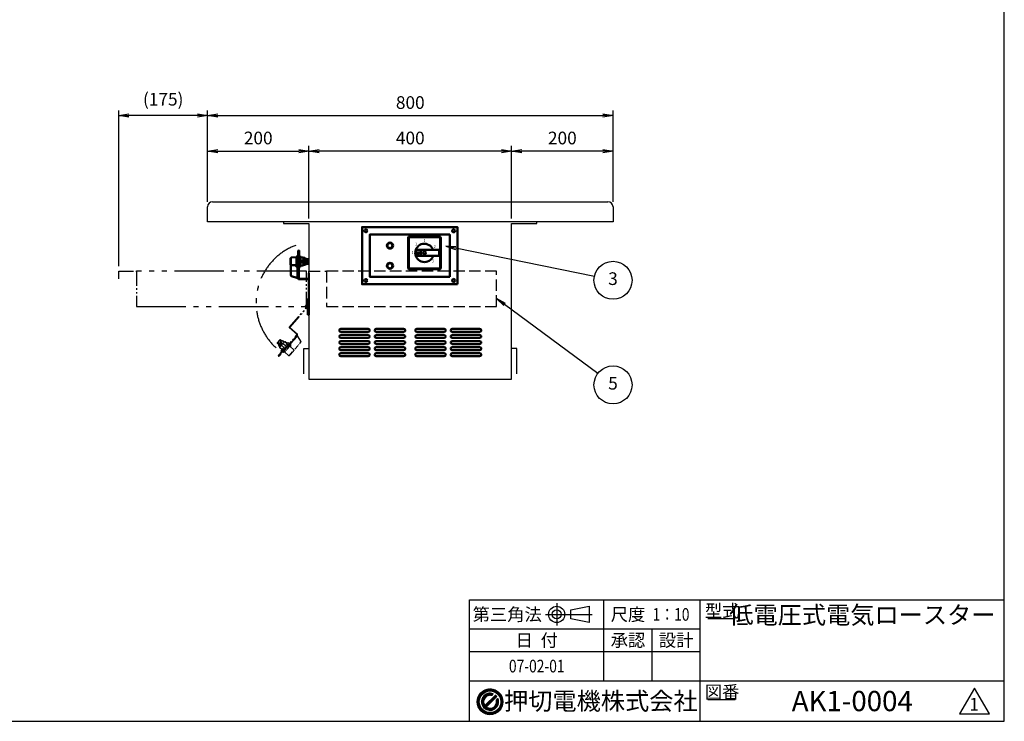
# Model space of a CAD drawing. Extents: x -35 to 3850, y 0 to 2770.
# Drawn here: x 1907 to 3850, y 0 to 1385 of the extents above; entities that cross this region are included whole.
import ezdxf
from ezdxf.enums import TextEntityAlignment as Align

# ---------------------------------------------------------------- set-up
doc = ezdxf.new("R2010")
doc.units = 0
doc.header["$LTSCALE"] = 10
for name, pattern in [('GEN3A', [3.125, 2.25, -0.875]), ('GEN4A', [16.25, 9.75, -1.5, 1, -1.5, 1, -1.5]), ('GEN7A', [6.875, 4.75, -0.875, 0.375, -0.875])]:
    doc.linetypes.add(name, pattern=pattern)
doc.layers.get('0').update_dxf_attribs({"linetype": 'CONTINUOUS'})
doc.layers.get('DEFPOINTS').update_dxf_attribs({"linetype": 'CONTINUOUS'})
doc.layers.add('1', color=7, linetype='CONTINUOUS', lineweight=50)
for name, color, linetype in [('2', 150, 'CONTINUOUS'), ('3A', 6, 'GEN3A'), ('4A', 3, 'GEN4A'), ('5', 3, 'CONTINUOUS'), ('WAKU', 7, 'CONTINUOUS')]:
    doc.layers.add(name, color=color, linetype=linetype)
doc.styles.add('ACISOTS', font='simplex.shx', dxfattribs={"width": 0.8, "bigfont": 'extfont.shx'})
doc.styles.get("Standard").update_dxf_attribs({"font": 'simplex.shx', "bigfont": 'extfont.shx'})
doc.styles.add('STYLE1', font='MS Gothic.ttf')
doc.dimstyles.new('GEN-ISO$0', dxfattribs={"dimscale": 10, "dimtxt": 2.5, "dimasz": 2, "dimexe": 1, "dimexo": 1, "dimgap": 1, "dimtad": 1, "dimdsep": 46, "dimtxsty": 'ACISOTS', "dimblk1": 'OPEN', "dimblk2": 'OPEN', "dimsah": 1, "dimcen": 0, "dimclrd": 256, "dimclre": 256, "dimclrt": 2, "dimadec": 0, "dimazin": 0, "dimtp": 0.1, "dimtm": 0.1, "dimtfac": 0.71, "dimtmove": 0, "dimatfit": 3, "dimldrblk": 'OPEN', "dimfxl": 1, "dimtzin": 0, "dimarcsym": 0})

# ---------------------------------------------------------------- blocks, each defined once
blk = doc.blocks.new('A$C20C82EEA')
at = {"layer": 'WAKU', "color": 4, "linetype": 'GEN7A', "ltscale": 0.5}
for p, q in [((-2.4, 2.2), (-2.4, -2.2)), ((-4.6, 0), (4.6, 0))]:
    blk.add_line(p, q, dxfattribs=at)
at = {"layer": 'WAKU'}
for p, q in [((0.4, 0.9), (4, 1.6)), ((0.4, -0.9), (0.4, 0.9)), ((4, 1.6), (4, -1.6)), ((4, -1.6), (0.4, -0.9))]:
    blk.add_line(p, q, dxfattribs=at)
for radius in [1.6, 0.9]:
    blk.add_circle((-2.4, 0), radius, dxfattribs=at)
blk = doc.blocks.new('表題')
at = {"layer": 'WAKU', "width": 0.8}
for tag, p in [('尺度', (39.75, -2.9)), ('日付', (13.25, -13.1))]:
    blk.add_attdef(tag, text='', height=2.5, dxfattribs=at).set_placement(p, align=Align.MIDDLE_CENTER)
at = {"layer": 'WAKU'}
for tag, height, p in [('品名', 3.5, (77.5, -3)), ('型式', 4, (77.5, -11)), ('設計', 2.5, (40.75, -13.1)), ('図番', 4, (75.5, -20)), ('改訂数', 2.5, (99.5437, -20.624))]:
    blk.add_attdef(tag, text='', height=height, dxfattribs=at).set_placement(p, align=Align.MIDDLE_CENTER)
blk = doc.blocks.new('A$C65AA3108')
at = {"layer": '1'}
for p, q in [((-27, 0), (27, 0)), ((-27, -6), (27, -6))]:
    blk.add_line(p, q, dxfattribs=at)
for centre, start, end in [((-27, -3), 90, 270), ((27, -3), 270, 90)]:
    blk.add_arc(centre, 3, start, end, dxfattribs=at)
blk = doc.blocks.new('_OPEN')
at = {"color": 0, "linetype": 'ByBlock'}
for p, q in [((-1, 0.167), (0, 0)), ((0, 0), (-1, -0.167)), ((0, 0), (-1, 0))]:
    blk.add_line(p, q, dxfattribs=at)
blk = doc.blocks.new('*D17')
at = {"layer": '5', "lineweight": -2}
for p, q in [((2278, 1025.7), (2278, 1135.7)), ((2478, 992.7), (2478, 1135.7)), ((2298, 1125.7), (2458, 1125.7))]:
    blk.add_line(p, q, dxfattribs=at)
at = {"layer": 'DEFPOINTS', "color": 0}
for p in [(2478, 1125.7), (2278, 1015.7), (2478, 982.7)]:
    blk.add_point(p, dxfattribs=at)
at = {"layer": '5', "lineweight": -2, "xscale": 20, "yscale": 20, "zscale": 20, "rotation": 180}
blk.add_blockref('_OPEN', (2278, 1125.7), dxfattribs=at)
at = {"layer": '5', "lineweight": -2, "xscale": 20, "yscale": 20, "zscale": 20}
blk.add_blockref('_OPEN', (2478, 1125.7), dxfattribs=at)
at = {"layer": '5', "color": 2, "insert": (2378, 1148.2), "char_height": 25, "attachment_point": 5, "style": 'ACISOTS'}
blk.add_mtext('200', dxfattribs=at)
blk = doc.blocks.new('*D18')
at = {"layer": '5', "lineweight": -2}
for p, q in [((2478, 992.7), (2478, 1135.7)), ((2878, 992.7), (2878, 1135.7)), ((2858, 1125.7), (2498, 1125.7))]:
    blk.add_line(p, q, dxfattribs=at)
at = {"layer": 'DEFPOINTS', "color": 0}
for p in [(2478, 1125.7), (2478, 982.7), (2878, 982.7)]:
    blk.add_point(p, dxfattribs=at)
at = {"layer": '5', "lineweight": -2, "xscale": 20, "yscale": 20, "zscale": 20, "rotation": 180}
blk.add_blockref('_OPEN', (2478, 1125.7), dxfattribs=at)
at = {"layer": '5', "lineweight": -2, "xscale": 20, "yscale": 20, "zscale": 20}
blk.add_blockref('_OPEN', (2878, 1125.7), dxfattribs=at)
at = {"layer": '5', "color": 2, "insert": (2678, 1148.2), "char_height": 25, "attachment_point": 5, "style": 'ACISOTS'}
blk.add_mtext('400', dxfattribs=at)
blk = doc.blocks.new('*D19')
at = {"layer": '5', "lineweight": -2}
for p, q in [((2878, 992.7), (2878, 1135.7)), ((3078, 1035.7), (3078, 1135.7)), ((3058, 1125.7), (2898, 1125.7))]:
    blk.add_line(p, q, dxfattribs=at)
at = {"layer": 'DEFPOINTS', "color": 0}
for p in [(2878, 1125.7), (3078, 1025.7), (2878, 982.7)]:
    blk.add_point(p, dxfattribs=at)
at = {"layer": '5', "lineweight": -2, "xscale": 20, "yscale": 20, "zscale": 20, "rotation": 180}
blk.add_blockref('_OPEN', (2878, 1125.7), dxfattribs=at)
at = {"layer": '5', "lineweight": -2, "xscale": 20, "yscale": 20, "zscale": 20}
blk.add_blockref('_OPEN', (3078, 1125.7), dxfattribs=at)
at = {"layer": '5', "color": 2, "insert": (2978, 1148.2), "char_height": 25, "attachment_point": 5, "style": 'ACISOTS'}
blk.add_mtext('200', dxfattribs=at)
blk = doc.blocks.new('*D20')
at = {"layer": '5', "lineweight": -2}
for p, q in [((2278, 1025.7), (2278, 1205.7)), ((3078, 1025.7), (3078, 1205.7)), ((2298, 1195.7), (3058, 1195.7))]:
    blk.add_line(p, q, dxfattribs=at)
at = {"layer": 'DEFPOINTS', "color": 0}
for p in [(3078, 1195.7), (2278, 1015.7), (3078, 1015.7)]:
    blk.add_point(p, dxfattribs=at)
at = {"layer": '5', "lineweight": -2, "xscale": 20, "yscale": 20, "zscale": 20, "rotation": 180}
blk.add_blockref('_OPEN', (2278, 1195.7), dxfattribs=at)
at = {"layer": '5', "lineweight": -2, "xscale": 20, "yscale": 20, "zscale": 20}
blk.add_blockref('_OPEN', (3078, 1195.7), dxfattribs=at)
at = {"layer": '5', "color": 2, "insert": (2678, 1218.2), "char_height": 25, "attachment_point": 5, "style": 'ACISOTS'}
blk.add_mtext('800', dxfattribs=at)
blk = doc.blocks.new('*D21')
at = {"layer": '5', "lineweight": -2}
for p, q in [((2103, 898.7), (2103, 1205.7)), ((2278, 1025.7), (2278, 1205.7)), ((2258, 1195.7), (2123, 1195.7))]:
    blk.add_line(p, q, dxfattribs=at)
at = {"layer": 'DEFPOINTS', "color": 0}
for p in [(2103, 1195.7), (2278, 1015.7), (2103, 888.7)]:
    blk.add_point(p, dxfattribs=at)
at = {"layer": '5', "lineweight": -2, "xscale": 20, "yscale": 20, "zscale": 20, "rotation": 180}
blk.add_blockref('_OPEN', (2103, 1195.7), dxfattribs=at)
at = {"layer": '5', "lineweight": -2, "xscale": 20, "yscale": 20, "zscale": 20}
blk.add_blockref('_OPEN', (2278, 1195.7), dxfattribs=at)
at = {"layer": '5', "color": 2, "insert": (2190.5, 1224.7), "char_height": 25, "attachment_point": 5, "style": 'ACISOTS'}
blk.add_mtext('(175)', dxfattribs=at)
blk = doc.blocks.new('A$C0DA46CC1')
at = {"layer": '1'}
for p, q in [((-17, 6), (29, 6)), ((-17, 6), (-17, -6)), ((-7, 6), (-7, -6)), ((29, 6), (29, -6)), ((29, -6), (-17, -6))]:
    blk.add_line(p, q, dxfattribs=at)
for points in [[(32, -30), (32, 30, 0.414214), (30, 32), (-30, 32, 0.414214), (-32, 30), (-32, -30, 0.414214), (-30, -32), (30, -32, 0.414214)], [(30.8, -30), (30.8, 30, 0.414214), (30, 30.8), (-30, 30.8, 0.414214), (-30.8, 30), (-30.8, -30, 0.414214), (-30, -30.8), (30, -30.8, 0.414214)]]:
    blk.add_lwpolyline(points, format="xyb", close=True, dxfattribs=at)
blk.add_lwpolyline([(-16.2, 1.1), (-10.2, 1.1), (-10.2, -1.1), (-16.2, -1.1)], close=True, dxfattribs=at)
blk.add_circle((0, 0), 3, dxfattribs=at)
blk.add_arc((0, 0), 18, 19.4712, 340.5288, dxfattribs=at)
at = {"layer": '1', "width": 0.8}
for s, p in [('1', (-16.6, 16.6)), ('2', (20.3, 11.7)), ('3', (16.6, -16.6))]:
    blk.add_text(s, height=6, dxfattribs=at).set_placement(p, align=Align.MIDDLE)
at = {"layer": '1', "style": 'ACISOTS', "width": 0.6}
for p in [(0, 23.5), (-23.5, 0)]:
    blk.add_text('0', height=6, dxfattribs=at).set_placement(p, align=Align.MIDDLE)
blk = doc.blocks.new('A$C72367316')
at = {"layer": '1'}
for points in [[(65, -62), (-123, -62), (-123, 51), (65, 51)], [(50, -47), (-108, -47), (-108, 36), (50, 36)]]:
    blk.add_lwpolyline(points, close=True, dxfattribs=at)
for centre, radius in [((-115.5, 43.5), 3), ((57.5, 43.5), 3), ((-68, 14.5), 6), ((-68, 14.5), 5), ((-68, -25.5), 6), ((-68, -25.5), 5), ((-115.5, -54.5), 3), ((57.5, -54.5), 3)]:
    blk.add_circle(centre, radius, dxfattribs=at)
blk.add_blockref('A$C0DA46CC1', (0, 0), dxfattribs=at)

msp = doc.modelspace()

# ---------------------------------------------------------------- linework, layer by layer
at = {"layer": '1', "color": 7, "linetype": 'Continuous'}
for p, q in [((2441.965, 914.006), (2442.465, 914.506)), ((2441.965, 914.006), (2441.965, 901.306)), ((2442.465, 914.678), (2442.465, 880.41)), ((2443.442, 915.678), (2453.465, 915.906)), ((2453.465, 915.906), (2455.465, 918.656)), ((2453.465, 899.406), (2453.465, 915.906)), ((2455.465, 918.656), (2455.465, 896.656)), ((2455.465, 918.656), (2456.965, 918.656)), ((2456.465, 896.656), (2456.465, 918.656)), ((2456.965, 918.656), (2456.965, 896.656)), ((2457.965, 918.656), (2460.965, 918.656)), ((2457.965, 896.656), (2457.965, 918.656)), ((2457.965, 913.156), (2460.965, 913.156)), ((2460.965, 918.656), (2460.965, 896.656)), ((2460.965, 915.656), (2466.383, 915.656)), ((2460.965, 915.344), (2466.383, 915.344)), ((2466.383, 915.656), (2467.465, 914.573)), ((2466.383, 915.344), (2467.03, 914.197)), ((2467.03, 914.197), (2467.465, 912.606)), ((2467.465, 914.573), (2467.465, 900.738)), ((2467.465, 914.573), (2469.965, 914.573)), ((2467.465, 914.573), (2467.465, 900.738)), ((2469.965, 914.573), (2469.965, 901.306)), ((2469.965, 913.656), (2471.965, 913.656)), ((2471.965, 913.656), (2471.965, 901.656)), ((2472.965, 913.056), (2471.965, 913.056)), ((2472.965, 902.256), (2472.965, 913.056)), ((2442.465, 900.806), (2441.965, 901.306)), ((2443.218, 900.578), (2452.465, 900.44)), ((2452.465, 900.589), (2452.465, 898.886)), ((2453.465, 899.656), (2452.465, 899.656)), ((2452.465, 898.886), (2455.465, 895.886)), ((2455.465, 896.656), (2453.465, 899.406)), ((2456.965, 896.656), (2455.465, 896.656)), ((2455.465, 876.485), (2455.465, 895.886)), ((2457.965, 902.156), (2460.965, 902.156)), ((2460.965, 896.656), (2457.965, 896.656)), ((2460.965, 909.867), (2466.383, 909.867)), ((2460.965, 905.445), (2466.383, 905.445)), ((2460.965, 899.967), (2466.383, 899.967)), ((2466.383, 899.656), (2460.965, 899.656)), ((2466.383, 909.867), (2467.03, 911.015)), ((2466.383, 905.445), (2467.03, 904.297)), ((2466.383, 899.967), (2467.03, 901.115)), ((2467.465, 900.738), (2466.383, 899.656)), ((2467.465, 912.606), (2467.03, 911.015)), ((2467.465, 902.706), (2467.03, 904.297)), ((2467.03, 901.115), (2467.465, 902.706)), ((2467.465, 901.306), (2469.965, 901.306)), ((2469.965, 901.656), (2471.965, 901.656)), ((2471.965, 902.256), (2472.965, 902.256)), ((2472.965, 912.156), (2476.265, 912.156)), ((2472.965, 909.906), (2476.265, 909.906)), ((2472.965, 905.406), (2476.265, 905.406)), ((2472.965, 903.156), (2476.265, 903.156)), ((2476.265, 909.906), (2476.765, 911.656)), ((2476.265, 905.406), (2476.765, 903.656)), ((2476.765, 911.656), (2476.765, 903.656)), ((2443.911, 878.489), (2454.188, 875.524)), ((2475.665, 834.656), (2477.965, 834.656)), ((2475.665, 822.15), (2475.665, 834.656)), ((2477.965, 834.656), (2477.965, 802.656)), ((2475.665, 802.656), (2475.665, 815.739)), ((2475.665, 815.156), (2477.965, 815.156)), ((2477.965, 802.656), (2475.665, 802.656))]:
    msp.add_line(p, q, dxfattribs=at)
at = {"layer": '1'}
for p, q in [((2456.965, 873.656), (2456.965, 928.656)), ((2457.965, 928.656), (2457.965, 873.656)), ((2457.965, 919.656), (2458.965, 919.656)), ((2458.965, 919.656), (2458.965, 928.656)), ((2477.965, 830.656), (2477.965, 884.656)), ((2457.965, 873.656), (2477.965, 873.656)), ((2477.965, 872.656), (2457.965, 872.656))]:
    msp.add_line(p, q, dxfattribs=at)
at = {"layer": '1', "color": 7, "linetype": 'Continuous'}
msp.add_circle((2474.965, 818.656), 1.5, dxfattribs=at)
for centre, radius, start, end in [((2443.465, 914.678), 1, 91.301953, 180), ((2476.265, 911.656), 0.5, 0, 90), ((2471.453, 907.656), 5.312, 334.942385, 25.057615), ((2476.265, 903.656), 0.5, 270, 0), ((2444.465, 880.41), 2, 180, 253.909184), ((2454.465, 876.485), 1, 253.909184, 0), ((2474.965, 818.656), 3, 86.724171, 0), ((2475.165, 822.15), 0.5, 266.724171, 0)]:
    msp.add_arc(centre, radius, start, end, dxfattribs=at)
at = {"layer": '1'}
for centre, start, end in [((2457.965, 928.656), 0, 180), ((2457.965, 873.656), 180, 270)]:
    msp.add_arc(centre, 1, start, end, dxfattribs=at)
at = {"layer": '2'}
for p, q in [((2427.965, 985.656), (2427.965, 982.656)), ((2427.965, 982.656), (2477.965, 982.656)), ((2477.965, 982.656), (2477.965, 675.656)), ((2877.965, 675.656), (2877.965, 982.656)), ((2877.965, 982.656), (2927.965, 982.656)), ((2927.965, 982.656), (2927.965, 985.656)), ((2467.965, 685.656), (2467.965, 735.656)), ((2467.965, 735.656), (2477.965, 735.656)), ((2887.965, 735.656), (2877.965, 735.656)), ((2887.965, 685.656), (2887.965, 735.656)), ((2477.965, 675.656), (2877.965, 675.656))]:
    msp.add_line(p, q, dxfattribs=at)
for points in [[(3077.965, 1015.656), (3077.965, 985.656), (2277.965, 985.656), (2277.965, 1015.656)], [(2287.965, 1025.656), (3067.965, 1025.656)]]:
    msp.add_lwpolyline(points, dxfattribs=at)
for centre, start, end in [((2287.965, 1015.656), 90, 180), ((3067.965, 1015.656), 0, 90)]:
    msp.add_arc(centre, 10, start, end, dxfattribs=at)
at = {"layer": '3A'}
for p, q in [((2477.965, 873.656), (2477.965, 888.656)), ((2477.965, 888.656), (2512.965, 888.656)), ((2512.965, 888.656), (2512.965, 818.656)), ((2847.965, 888.656), (2512.965, 888.656)), ((2847.965, 818.656), (2847.965, 888.656)), ((2512.965, 818.656), (2847.965, 818.656))]:
    msp.add_line(p, q, dxfattribs=at)
at = {"layer": '4A', "ltscale": 0.3}
for p, q in [((2102.965, 873.656), (2102.965, 888.656)), ((2102.965, 888.656), (2137.965, 888.656)), ((2137.965, 888.656), (2137.965, 818.656)), ((2472.965, 818.656), (2472.965, 888.656)), ((2438.838, 777.185), (2474.965, 818.656)), ((2440.249, 777.282), (2475.719, 817.999)), ((2454.672, 763.391), (2438.838, 777.185)), ((2440.249, 777.282), (2455.329, 764.145)), ((2418.545, 721.92), (2454.672, 763.391)), ((2455.426, 762.734), (2419.299, 721.264)), ((2454.699, 759.616), (2441.955, 744.987)), ((2439.564, 746.049), (2425.113, 729.461)), ((2425.867, 728.804), (2440.318, 745.392)), ((2437.302, 748.019), (2439.564, 746.049)), ((2440.318, 745.392), (2441.449, 744.407)), ((2423.702, 729.363), (2417.791, 722.577)), ((2425.113, 729.461), (2422.851, 731.431)), ((2424.456, 728.707), (2423.702, 729.363)), ((2426.998, 727.818), (2425.867, 728.804))]:
    msp.add_line(p, q, dxfattribs=at)
at = {"layer": '4A'}
for p, q in [((2472.965, 888.656), (2137.965, 888.656)), ((2137.965, 818.656), (2472.965, 818.656)), ((2475.719, 817.999), (2474.965, 818.656))]:
    msp.add_line(p, q, dxfattribs=at)
at = {"layer": '4A', "ltscale": 0.1}
for p, q in [((2462.095, 750.515), (2456.293, 759.501)), ((2415.536, 747.088), (2420.791, 753.12)), ((2417.062, 748.079), (2415.536, 747.088)), ((2418.073, 744.215), (2415.584, 746.382)), ((2419.551, 745.911), (2417.062, 748.079)), ((2424.576, 751.679), (2417.481, 743.536)), ((2417.481, 743.536), (2418.235, 742.879)), ((2417.841, 742.427), (2425.724, 751.475)), ((2419.349, 741.113), (2417.841, 742.427)), ((2418.747, 740.421), (2427.462, 750.425)), ((2420.632, 738.779), (2418.747, 740.421)), ((2420.018, 751.472), (2420.791, 753.12)), ((2422.506, 749.304), (2420.018, 751.472)), ((2420.632, 738.779), (2429.719, 749.211)), ((2420.632, 738.779), (2429.719, 749.211)), ((2420.737, 737.252), (2420.632, 738.779)), ((2420.942, 737.487), (2421.207, 738.777)), ((2421.207, 738.777), (2421.924, 740.263)), ((2423.984, 751.001), (2421.496, 753.168)), ((2421.924, 740.263), (2423.298, 741.176)), ((2422.851, 731.431), (2437.302, 748.019)), ((2424.539, 741.617), (2423.298, 741.176)), ((2428.624, 738.058), (2424.539, 741.617)), ((2425.33, 751.022), (2424.576, 751.679)), ((2427.232, 750.161), (2425.724, 751.475)), ((2440.695, 745.064), (2426.244, 728.475)), ((2426.998, 727.818), (2441.449, 744.407)), ((2427.444, 744.951), (2427.71, 746.242)), ((2431.529, 741.392), (2427.444, 744.951)), ((2429.347, 748.783), (2427.462, 750.425)), ((2428.427, 747.727), (2427.71, 746.242)), ((2429.8, 748.641), (2428.427, 747.727)), ((2429.719, 749.211), (2431.247, 749.316)), ((2431.042, 749.081), (2429.8, 748.641)), ((2441.151, 741.019), (2430.313, 728.578)), ((2435.127, 745.522), (2431.042, 749.081)), ((2431.247, 749.316), (2435.332, 745.757)), ((2435.951, 741.902), (2433.689, 743.872)), ((2439.413, 722.278), (2461.922, 748.117)), ((2440.987, 740.831), (2441.741, 740.174)), ((2441.128, 739.47), (2442.246, 740.754)), ((2441.449, 744.407), (2441.151, 741.019)), ((2448.108, 733.404), (2441.225, 739.582)), ((2442.246, 740.754), (2441.955, 744.987)), ((2424.822, 733.693), (2420.737, 737.252)), ((2425.026, 733.928), (2420.942, 737.487)), ((2428.726, 733.608), (2426.464, 735.578)), ((2430.313, 728.578), (2426.998, 727.818)), ((2438.02, 722.166), (2430.313, 728.578)), ((2440.232, 722.457), (2439.526, 722.408)), ((2440.232, 722.457), (2448.574, 732.033)), ((2448.525, 732.738), (2448.574, 732.033))]:
    msp.add_line(p, q, dxfattribs=at)
at = {"layer": '4A'}
for centre, radius, start, end in [((2494.606, 826.516), 120.83, 110.664902, 227.739797), ((2418.545, 721.92), 1, 138.939088, 318.939088)]:
    msp.add_arc(centre, radius, start, end, dxfattribs=at)
at = {"layer": '4A', "ltscale": 0.1}
for centre, radius, start, end in [((2455.453, 758.959), 1, 32.848272, 138.939088), ((2415.913, 746.759), 0.5, 138.939088, 228.939088), ((2422.169, 746.614), 5.312, 113.881473, 163.996704), ((2421.168, 752.791), 0.5, 48.939088, 138.939088), ((2460.414, 749.43), 2, 318.939088, 32.848272), ((2438.659, 722.935), 1, 230.241041, 318.939088)]:
    msp.add_arc(centre, radius, start, end, dxfattribs=at)
at = {"layer": '4A', "ltscale": 0.3}
msp.add_arc((2454.672, 763.391), 1, 318.939088, 48.939088, dxfattribs=at)
at = {"layer": '5', "linetype": 'Continuous'}
for p, q in [((2767.418, 934.018), (2747.823, 938.023)), ((2767.945, 936.598), (2747.823, 938.023)), ((2747.823, 938.023), (2766.89, 931.439)), ((2864.033, 822.634), (2847.965, 834.543)), ((2865.601, 824.749), (2847.965, 834.543)), ((2847.965, 834.543), (2862.465, 820.519))]:
    msp.add_line(p, q, dxfattribs=at)
at = {"layer": '5'}
for p, q in [((3041.225, 878.057), (2767.418, 934.018)), ((3047.838, 686.401), (2864.033, 822.634))]:
    msp.add_line(p, q, dxfattribs=at)
at = {"layer": '5', "color": 3}
for centre in [(3077.965, 870.548), (3077.965, 664.071)]:
    msp.add_circle(centre, 37.5, dxfattribs=at)
at = {"layer": 'WAKU', "color": 7, "linetype": 'Continuous'}
for p, q in [((3060, 80), (3060, 240)), ((3250, 0), (3250, 240)), ((3250, 182), (2795, 182)), ((3155, 80), (3155, 182)), ((2795, 138), (3250, 138)), ((2795, 80), (3850, 80))]:
    msp.add_line(p, q, dxfattribs=at)
at = {"layer": 'WAKU'}
for p, q in [((3265.251, 202.75), (3319.202, 202.75)), ((2810.923, 45.004), (2828.997, 63.079)), ((2811.291, 46.27), (2827.732, 62.711)), ((2811.777, 47.654), (2826.347, 62.224)), ((2812.435, 49.21), (2824.791, 61.566)), ((2813.383, 51.056), (2822.945, 60.618)), ((2815.042, 53.613), (2820.389, 58.96)), ((2822.573, 55.599), (2819.722, 58.45)), ((2823.092, 55.978), (2820.229, 58.841)), ((2823.624, 56.344), (2820.748, 59.22)), ((2824.171, 56.695), (2821.279, 59.587)), ((2821.821, 55.004), (2830.175, 63.358)), ((2824.732, 57.032), (2821.821, 59.943)), ((2825.308, 57.354), (2822.376, 60.286)), ((2825.899, 57.661), (2822.943, 60.617)), ((2826.506, 57.952), (2823.523, 60.936)), ((2827.129, 58.227), (2824.115, 61.241)), ((2827.769, 58.485), (2824.721, 61.534)), ((2824.768, 57.053), (2831.282, 63.567)), ((2828.426, 58.726), (2825.34, 61.812)), ((2829.102, 58.949), (2825.973, 62.077)), ((2826.615, 58.002), (2832.332, 63.719)), ((2829.797, 59.152), (2826.621, 62.328)), ((2830.512, 59.334), (2827.283, 62.563)), ((2831.249, 59.495), (2827.962, 62.783)), ((2828.133, 58.622), (2833.334, 63.823)), ((2832.009, 59.633), (2828.656, 62.986)), ((2832.795, 59.746), (2829.368, 63.173)), ((2829.468, 59.059), (2834.293, 63.884)), ((2833.607, 59.831), (2830.097, 63.341)), ((2830.681, 59.374), (2835.216, 63.909)), ((2834.449, 59.887), (2830.846, 63.491)), ((2835.325, 59.91), (2831.614, 63.62)), ((2831.804, 59.599), (2836.106, 63.901)), ((2836.238, 59.895), (2832.405, 63.728)), ((2832.857, 59.754), (2836.967, 63.864)), ((2837.193, 59.837), (2833.218, 63.813)), ((2833.852, 59.851), (2837.8, 63.799)), ((2838.198, 59.73), (2834.056, 63.872)), ((2834.8, 59.9), (2838.61, 63.71)), ((2839.263, 59.564), (2834.922, 63.905)), ((2835.705, 59.908), (2839.396, 63.599)), ((2840.4, 59.324), (2835.818, 63.907)), ((2836.575, 59.88), (2840.161, 63.466)), ((2841.632, 58.991), (2836.747, 63.876)), ((2837.411, 59.818), (2840.906, 63.313)), ((2842.994, 58.527), (2837.713, 63.807)), ((2838.219, 59.728), (2841.632, 63.141)), ((2844.555, 57.863), (2838.723, 63.696)), ((2839, 59.61), (2842.34, 62.951)), ((2839.755, 59.468), (2843.032, 62.745)), ((2846.497, 56.82), (2839.782, 63.534)), ((2840.488, 59.303), (2843.707, 62.522)), ((2860.183, 44.032), (2840.901, 63.314)), ((2841.2, 59.117), (2844.367, 62.284)), ((2841.891, 58.91), (2845.012, 62.031)), ((2859.889, 45.223), (2842.093, 63.02)), ((2842.564, 58.684), (2845.643, 61.763)), ((2843.218, 58.441), (2846.26, 61.482)), ((2859.503, 46.508), (2843.377, 62.633)), ((2843.855, 58.179), (2846.863, 61.187)), ((2844.475, 57.901), (2847.453, 60.88)), ((2858.991, 47.918), (2844.788, 62.121)), ((2845.079, 57.607), (2848.03, 60.559)), ((2845.667, 57.298), (2848.595, 60.226)), ((2846.24, 56.973), (2849.148, 59.88)), ((2858.293, 49.514), (2846.384, 61.423)), ((2846.799, 56.633), (2849.688, 59.523)), ((2847.343, 56.28), (2850.217, 59.153)), ((2847.873, 55.912), (2850.734, 58.772)), ((2857.268, 51.437), (2848.307, 60.398)), ((2848.389, 55.53), (2851.239, 58.379)), ((2855.308, 54.295), (2851.165, 58.438)), ((3791.382, 65.605), (3761.922, 14.579)), ((3820.842, 14.579), (3791.382, 65.605)), ((2810.092, 38.785), (2814.628, 43.321)), ((2810.1, 37.895), (2814.403, 42.198)), ((2814.383, 35.053), (2810.103, 39.332)), ((2810.117, 39.708), (2814.943, 44.534)), ((2810.138, 37.035), (2814.248, 41.145)), ((2814.235, 36.099), (2810.144, 40.19)), ((2810.179, 40.668), (2815.38, 45.869)), ((2810.202, 36.201), (2814.15, 40.149)), ((2814.143, 37.089), (2810.211, 41.021)), ((2810.282, 41.669), (2815.999, 47.386)), ((2810.291, 35.392), (2814.101, 39.202)), ((2814.098, 38.031), (2810.302, 41.827)), ((2814.095, 38.933), (2810.416, 42.611)), ((2810.434, 42.719), (2816.948, 49.234)), ((2814.127, 39.798), (2810.552, 43.374)), ((2810.643, 43.827), (2818.997, 52.18)), ((2814.192, 40.632), (2810.707, 44.117)), ((2814.285, 41.436), (2810.881, 44.841)), ((2814.406, 42.214), (2811.072, 45.547)), ((2814.55, 42.967), (2811.28, 46.237)), ((2814.718, 43.698), (2811.505, 46.911)), ((2814.906, 44.407), (2811.744, 47.569)), ((2815.115, 45.096), (2811.999, 48.212)), ((2815.343, 45.767), (2812.268, 48.842)), ((2815.589, 46.419), (2812.551, 49.457)), ((2815.852, 47.054), (2812.847, 50.059)), ((2816.132, 47.672), (2813.156, 50.647)), ((2816.427, 48.274), (2813.478, 51.223)), ((2816.739, 48.861), (2813.813, 51.787)), ((2817.065, 49.433), (2814.16, 52.338)), ((2817.406, 49.99), (2814.519, 52.877)), ((2817.761, 50.532), (2814.889, 53.404)), ((2818.131, 51.061), (2815.272, 53.92)), ((2818.514, 51.575), (2815.666, 54.424)), ((2818.912, 52.076), (2816.071, 54.917)), ((2819.322, 52.564), (2816.488, 55.398)), ((2819.747, 53.037), (2816.916, 55.868)), ((2820.184, 53.498), (2817.356, 56.326)), ((2820.635, 53.945), (2817.806, 56.774)), ((2821.099, 54.379), (2818.268, 57.21)), ((2818.624, 38.337), (2823.492, 43.204)), ((2823.431, 34.086), (2818.626, 38.892)), ((2818.636, 39.247), (2824.309, 44.92)), ((2818.658, 37.473), (2823.056, 41.871)), ((2823.021, 35.394), (2818.664, 39.751)), ((2818.703, 40.212), (2833.789, 55.298)), ((2818.732, 36.649), (2822.805, 40.722)), ((2821.577, 54.799), (2818.741, 57.635)), ((2822.786, 36.528), (2818.743, 40.571)), ((2818.837, 41.244), (2832.757, 55.164)), ((2818.842, 35.86), (2822.672, 39.691)), ((2822.663, 37.548), (2818.856, 41.356)), ((2822.623, 38.487), (2819, 42.109)), ((2819.057, 42.362), (2831.64, 54.945)), ((2822.647, 39.36), (2819.173, 42.834)), ((2822.068, 55.206), (2819.226, 58.048)), ((2822.725, 40.181), (2819.373, 43.533)), ((2819.393, 43.595), (2830.406, 54.609)), ((2822.848, 40.956), (2819.597, 44.207)), ((2823.01, 41.692), (2819.844, 44.857)), ((2819.905, 45.006), (2828.996, 54.097)), ((2823.207, 42.392), (2820.113, 45.487)), ((2823.437, 43.061), (2820.403, 46.095)), ((2823.696, 43.7), (2820.712, 46.684)), ((2820.746, 46.745), (2827.256, 53.255)), ((2823.983, 44.311), (2821.041, 47.253)), ((2824.296, 44.896), (2821.388, 47.804)), ((2824.633, 45.457), (2821.753, 48.337)), ((2824.995, 45.993), (2822.136, 48.852)), ((2822.492, 27.836), (2846.165, 51.51)), ((2825.38, 46.506), (2822.536, 49.349)), ((2822.907, 27.354), (2846.648, 51.094)), ((2825.787, 46.997), (2822.954, 49.83)), ((2823.2, 50.097), (2823.905, 50.802)), ((2823.34, 26.888), (2847.113, 50.661)), ((2826.217, 47.465), (2823.388, 50.294)), ((2823.79, 26.44), (2847.562, 50.212)), ((2826.669, 47.911), (2823.84, 50.74)), ((2824.256, 26.008), (2847.993, 49.745)), ((2827.144, 48.334), (2824.308, 51.17)), ((2824.74, 25.594), (2848.407, 49.262)), ((2827.641, 48.735), (2824.794, 51.582)), ((2825.072, 31.031), (2845.825, 51.784)), ((2828.161, 49.113), (2825.296, 51.978)), ((2828.704, 49.468), (2825.817, 52.355)), ((2829.271, 49.799), (2826.355, 52.715)), ((2829.864, 50.104), (2826.911, 53.057)), ((2830.483, 50.383), (2827.486, 53.38)), ((2827.901, 28.203), (2848.654, 48.956)), ((2831.13, 50.634), (2828.08, 53.684)), ((2831.808, 50.854), (2828.694, 53.968)), ((2829.082, 49.692), (2834.754, 55.365)), ((2832.518, 51.042), (2829.329, 54.231)), ((2833.265, 51.194), (2829.987, 54.471)), ((2834.052, 51.304), (2830.668, 54.689)), ((2830.797, 50.51), (2835.664, 55.377)), ((2834.887, 51.367), (2831.374, 54.881)), ((2835.778, 51.374), (2832.106, 55.046)), ((2832.13, 50.945), (2836.528, 55.343)), ((2836.738, 51.312), (2832.869, 55.182)), ((2835.792, 36.094), (2832.964, 38.922)), ((2833.279, 51.196), (2837.352, 55.269)), ((2836.241, 36.543), (2833.413, 39.371)), ((2837.787, 51.161), (2833.663, 55.285)), ((2836.69, 36.992), (2833.862, 39.82)), ((2834.311, 51.329), (2838.141, 55.16)), ((2837.139, 37.441), (2834.311, 40.269)), ((2838.762, 51.085), (2834.494, 55.352)), ((2837.588, 37.89), (2834.76, 40.718)), ((2838.037, 38.339), (2835.209, 41.167)), ((2835.257, 51.377), (2838.898, 55.018)), ((2839.211, 51.534), (2835.366, 55.379)), ((2838.486, 38.788), (2835.658, 41.616)), ((2838.935, 39.237), (2836.107, 42.065)), ((2836.137, 51.36), (2839.626, 54.848)), ((2839.66, 51.983), (2836.285, 55.357)), ((2839.384, 39.686), (2836.556, 42.515)), ((2836.963, 51.287), (2840.327, 54.651)), ((2839.833, 40.135), (2837.005, 42.964)), ((2840.109, 52.432), (2837.261, 55.279)), ((2840.282, 40.584), (2837.454, 43.413)), ((2837.743, 51.169), (2841.003, 54.43)), ((2840.731, 41.033), (2837.903, 43.862)), ((2840.558, 52.881), (2838.307, 55.132)), ((2841.18, 41.482), (2838.352, 44.311)), ((2838.483, 51.011), (2841.657, 54.185)), ((2838.647, 50.97), (2841.803, 54.126)), ((2841.629, 41.931), (2838.801, 44.76)), ((2842.078, 42.38), (2839.25, 45.209)), ((2841.007, 53.33), (2839.442, 54.894)), ((2842.527, 42.829), (2839.699, 45.658)), ((2842.976, 43.278), (2840.148, 46.107)), ((2843.425, 43.727), (2840.597, 46.556)), ((2841.456, 53.779), (2840.702, 54.533)), ((2843.874, 44.176), (2841.046, 47.005)), ((2844.323, 44.625), (2841.495, 47.454)), ((2844.772, 45.074), (2841.944, 47.903)), ((2845.221, 45.523), (2842.393, 48.352)), ((2845.67, 45.972), (2842.842, 48.801)), ((2846.119, 46.421), (2843.291, 49.25)), ((2846.568, 46.87), (2843.74, 49.699)), ((2847.017, 47.319), (2844.189, 50.148)), ((2847.466, 47.768), (2844.638, 50.597)), ((2847.915, 48.217), (2845.087, 51.046)), ((2848.364, 48.666), (2845.536, 51.495)), ((2847.791, 35.175), (2852.216, 39.6)), ((2847.839, 41.777), (2850.996, 44.934)), ((2847.893, 41.563), (2851.073, 44.743)), ((2852.222, 37.625), (2847.954, 41.892)), ((2852.155, 36.794), (2848.031, 40.918)), ((2848.048, 40.82), (2851.316, 44.088)), ((2848.052, 36.334), (2852.145, 40.427)), ((2848.163, 40.037), (2851.535, 43.409)), ((2852.051, 35.999), (2848.182, 39.868)), ((2848.193, 37.372), (2852.038, 41.218)), ((2848.232, 39.208), (2851.73, 42.706)), ((2851.915, 35.237), (2848.244, 38.909)), ((2848.246, 38.324), (2851.899, 41.977)), ((2852.248, 38.496), (2848.403, 42.341)), ((2852.227, 39.416), (2848.852, 42.79)), ((2848.892, 55.134), (2851.733, 57.975)), ((2852.149, 40.392), (2849.301, 43.239)), ((2849.38, 54.725), (2852.215, 57.56)), ((2852.001, 41.437), (2849.75, 43.688)), ((2849.856, 54.302), (2852.686, 57.133)), ((2851.764, 42.573), (2850.199, 44.137)), ((2850.318, 53.866), (2853.146, 56.695)), ((2851.402, 43.832), (2850.648, 44.586)), ((2850.766, 53.416), (2853.595, 56.245)), ((2851.201, 52.954), (2854.032, 55.784)), ((2851.623, 52.477), (2854.458, 55.313)), ((2852.031, 51.988), (2854.873, 54.829)), ((2852.426, 51.484), (2855.277, 54.335)), ((2852.807, 50.967), (2855.668, 53.829)), ((2853.174, 50.436), (2856.049, 53.311)), ((2853.527, 49.891), (2856.417, 52.781)), ((2860.404, 42.913), (2853.69, 49.627)), ((2853.866, 49.332), (2856.774, 52.24)), ((2854.189, 48.757), (2857.119, 51.687)), ((2854.498, 48.168), (2857.451, 51.121)), ((2860.565, 41.853), (2854.733, 47.686)), ((2854.791, 47.563), (2857.771, 50.543)), ((2855.068, 46.941), (2858.078, 49.952)), ((2855.328, 46.303), (2858.372, 49.348)), ((2860.677, 40.844), (2855.396, 46.124)), ((2855.57, 45.648), (2858.652, 48.73)), ((2855.795, 44.974), (2858.918, 48.098)), ((2860.746, 39.877), (2855.86, 44.763)), ((2856, 44.282), (2859.17, 47.452)), ((2856.185, 43.569), (2859.408, 46.791)), ((2860.777, 38.948), (2856.194, 43.531)), ((2856.348, 42.834), (2859.629, 46.115)), ((2860.774, 38.052), (2856.434, 42.393)), ((2856.455, 34.859), (2860.772, 39.176)), ((2856.489, 42.077), (2859.834, 45.422)), ((2860.742, 37.187), (2856.6, 41.329)), ((2856.604, 41.294), (2860.023, 44.713)), ((2856.614, 35.916), (2860.737, 40.038)), ((2856.693, 40.485), (2860.193, 43.985)), ((2860.682, 36.348), (2856.707, 40.324)), ((2856.716, 36.915), (2860.674, 40.874)), ((2856.752, 39.646), (2860.345, 43.239)), ((2860.598, 35.535), (2856.764, 39.368)), ((2856.768, 37.866), (2860.587, 41.684)), ((2856.778, 38.774), (2860.477, 42.472)), ((3265.251, 42.75), (3319.202, 42.75)), ((2814.599, 33.938), (2810.092, 38.445)), ((2814.903, 32.736), (2810.113, 37.526)), ((2815.324, 31.417), (2810.17, 36.571)), ((2815.919, 29.924), (2810.269, 35.575)), ((2810.403, 34.606), (2814.093, 38.296)), ((2816.819, 28.126), (2810.415, 34.53)), ((2810.536, 33.841), (2814.122, 37.427)), ((2818.596, 25.451), (2810.617, 33.43)), ((2810.689, 33.096), (2814.183, 36.59)), ((2810.861, 32.369), (2814.274, 35.782)), ((2829.13, 14.019), (2810.888, 32.261)), ((2811.05, 31.661), (2814.391, 35.002)), ((2827.875, 14.376), (2811.245, 31.006)), ((2811.257, 30.969), (2814.533, 34.246)), ((2811.479, 30.294), (2814.698, 33.513)), ((2826.506, 14.847), (2811.717, 29.636)), ((2811.718, 29.634), (2814.885, 32.801)), ((2811.971, 28.989), (2815.091, 32.11)), ((2812.238, 28.359), (2815.317, 31.438)), ((2824.973, 15.483), (2812.352, 28.103)), ((2812.519, 27.742), (2815.561, 30.783)), ((2812.814, 27.139), (2815.822, 30.147)), ((2813.122, 26.548), (2816.1, 29.527)), ((2823.169, 16.388), (2813.258, 26.299)), ((2813.443, 25.971), (2816.394, 28.923)), ((2813.776, 25.406), (2816.704, 28.334)), ((2814.121, 24.854), (2817.028, 27.761)), ((2814.479, 24.313), (2817.368, 27.202)), ((2820.745, 17.914), (2814.783, 23.876)), ((2814.848, 23.785), (2817.722, 26.658)), ((2815.229, 23.268), (2818.09, 26.128)), ((2815.622, 22.762), (2818.472, 25.612)), ((2816.026, 22.269), (2818.867, 25.11)), ((2816.442, 21.786), (2819.277, 24.621)), ((2816.869, 21.315), (2819.699, 24.146)), ((2817.307, 20.855), (2820.136, 23.684)), ((2817.756, 20.407), (2820.585, 23.235)), ((2818.217, 19.969), (2821.048, 22.8)), ((2824.185, 32.434), (2818.633, 37.987)), ((2818.689, 19.543), (2821.524, 22.378)), ((2833.898, 21.824), (2818.693, 37.028)), ((2832.874, 21.949), (2818.819, 36.004)), ((2818.983, 35.104), (2822.624, 38.745)), ((2831.767, 22.158), (2819.028, 34.898)), ((2819.153, 34.376), (2822.642, 37.864)), ((2819.172, 19.128), (2822.014, 21.97)), ((2830.548, 22.479), (2819.349, 33.679)), ((2819.35, 33.674), (2822.714, 37.039)), ((2819.571, 32.998), (2822.832, 36.259)), ((2819.667, 18.725), (2822.517, 21.575)), ((2819.816, 32.345), (2822.99, 35.519)), ((2829.162, 22.967), (2819.837, 32.292)), ((2820.083, 31.713), (2823.184, 34.815)), ((2820.173, 18.333), (2823.034, 21.194)), ((2820.37, 31.102), (2823.41, 34.143)), ((2827.473, 23.758), (2820.628, 30.604)), ((2820.677, 30.512), (2823.666, 33.501)), ((2820.691, 17.953), (2823.565, 20.827)), ((2821.004, 29.94), (2823.95, 32.887)), ((2821.22, 17.584), (2824.11, 20.474)), ((2821.349, 29.387), (2824.26, 32.299)), ((2821.712, 28.853), (2824.595, 31.735)), ((2821.761, 17.227), (2824.67, 20.136)), ((2822.093, 28.336), (2824.954, 31.196)), ((2822.315, 16.883), (2825.244, 19.812)), ((2830.299, 13.748), (2822.321, 21.726)), ((2824.737, 25.596), (2822.465, 27.868)), ((2822.88, 16.55), (2825.834, 19.504)), ((2831.4, 13.545), (2824.996, 19.949)), ((2825.241, 25.197), (2828.103, 28.059)), ((2828.159, 28.461), (2825.33, 31.289)), ((2825.759, 24.817), (2828.643, 27.702)), ((2828.608, 28.91), (2825.779, 31.738)), ((2829.057, 29.359), (2826.228, 32.187)), ((2826.295, 24.455), (2829.208, 27.368)), ((2829.506, 29.808), (2826.677, 32.636)), ((2826.849, 24.111), (2829.798, 27.06)), ((2829.955, 30.257), (2827.126, 33.085)), ((2827.422, 23.786), (2830.414, 26.778)), ((2830.404, 30.706), (2827.575, 33.534)), ((2828.014, 23.48), (2831.058, 26.524)), ((2830.853, 31.155), (2828.024, 33.983)), ((2831.302, 31.604), (2828.473, 34.432)), ((2828.626, 23.194), (2831.732, 26.3)), ((2831.751, 32.053), (2828.922, 34.881)), ((2829.259, 22.929), (2832.439, 26.109)), ((2834.856, 21.763), (2829.304, 27.315)), ((2832.2, 32.502), (2829.371, 35.33)), ((2832.649, 32.951), (2829.82, 35.779)), ((2829.914, 22.686), (2833.181, 25.953)), ((2833.098, 33.4), (2830.269, 36.228)), ((2830.592, 22.466), (2833.964, 25.838)), ((2833.547, 33.849), (2830.718, 36.677)), ((2835.761, 21.756), (2830.956, 26.562)), ((2833.996, 34.298), (2831.167, 37.126)), ((2831.295, 22.271), (2834.793, 25.769)), ((2834.445, 34.747), (2831.616, 37.575)), ((2832.025, 22.103), (2835.678, 25.755)), ((2834.894, 35.196), (2832.065, 38.024)), ((2836.621, 21.795), (2832.264, 26.152)), ((2835.343, 35.645), (2832.514, 38.473)), ((2832.784, 21.964), (2836.629, 25.809)), ((2837.44, 21.873), (2833.397, 25.916)), ((2833.575, 21.856), (2837.667, 25.949)), ((2834.401, 21.785), (2838.826, 26.21)), ((2838.225, 21.986), (2834.418, 25.794)), ((2835.268, 21.754), (2840.177, 26.663)), ((2838.979, 22.131), (2835.356, 25.753)), ((2836.182, 21.77), (2841.938, 27.526)), ((2839.704, 22.304), (2836.23, 25.778)), ((2840.402, 22.503), (2837.05, 25.855)), ((2837.151, 21.841), (2852.16, 36.85)), ((2841.076, 22.728), (2837.826, 25.978)), ((2838.188, 21.98), (2852.021, 35.813)), ((2841.727, 22.975), (2838.561, 26.14)), ((2842.356, 23.244), (2839.262, 26.338)), ((2839.313, 22.206), (2851.795, 34.689)), ((2839.664, 13.577), (2846.253, 20.166)), ((2842.965, 23.533), (2839.93, 26.567)), ((2840.556, 22.552), (2851.449, 33.445)), ((2843.553, 23.843), (2840.569, 26.827)), ((2840.776, 13.791), (2849.467, 22.482)), ((2844.123, 24.171), (2841.18, 27.113)), ((2844.673, 24.518), (2841.766, 27.426)), ((2841.958, 14.076), (2859.926, 32.043)), ((2841.983, 23.08), (2850.921, 32.019)), ((2845.206, 24.884), (2842.326, 27.764)), ((2845.721, 25.267), (2842.863, 28.125)), ((2843.231, 14.451), (2859.551, 30.77)), ((2846.219, 25.667), (2843.376, 28.51)), ((2843.758, 23.957), (2850.044, 30.244)), ((2846.7, 26.084), (2843.866, 28.918)), ((2847.163, 26.519), (2844.334, 29.348)), ((2844.626, 14.947), (2859.055, 29.376)), ((2847.61, 26.97), (2844.78, 29.8)), ((2848.093, 16.609), (2845.144, 19.558)), ((2848.039, 27.439), (2845.204, 30.274)), ((2848.452, 27.924), (2845.605, 30.771)), ((2848.656, 16.944), (2845.731, 19.869)), ((2848.847, 28.427), (2845.983, 31.291)), ((2846.197, 15.62), (2858.381, 27.805)), ((2849.207, 17.29), (2846.302, 20.195)), ((2849.225, 28.947), (2846.338, 31.835)), ((2846.476, 32.063), (2852.232, 37.819)), ((2849.585, 29.485), (2846.668, 32.402)), ((2849.747, 17.649), (2846.859, 20.536)), ((2849.927, 30.041), (2846.974, 32.995)), ((2850.25, 30.616), (2847.253, 33.614)), ((2847.339, 33.824), (2852.247, 38.733)), ((2850.274, 18.02), (2847.402, 20.892)), ((2850.554, 31.21), (2847.503, 34.261)), ((2850.838, 31.825), (2847.724, 34.938)), ((2851.1, 32.46), (2847.912, 35.649)), ((2850.79, 18.402), (2847.93, 21.261)), ((2851.341, 33.117), (2848.063, 36.395)), ((2848.071, 16.597), (2857.405, 25.93)), ((2851.558, 33.798), (2848.173, 37.183)), ((2851.75, 34.504), (2848.237, 38.018)), ((2851.294, 18.796), (2848.445, 21.645)), ((2851.786, 19.202), (2848.946, 22.042)), ((2852.267, 19.619), (2849.433, 22.453)), ((2852.737, 20.047), (2849.907, 22.877)), ((2853.196, 20.486), (2850.367, 23.315)), ((2850.73, 18.357), (2855.644, 23.272)), ((2853.643, 20.937), (2850.814, 23.766)), ((2854.079, 21.399), (2851.248, 24.23)), ((2851.519, 24.535), (2860.21, 33.226)), ((2854.504, 21.872), (2851.668, 24.708)), ((2854.918, 22.356), (2852.075, 25.199)), ((2855.32, 22.852), (2852.469, 25.704)), ((2855.711, 23.359), (2852.848, 26.222)), ((2856.09, 23.878), (2853.214, 26.755)), ((2856.457, 24.409), (2853.565, 27.301)), ((2853.835, 27.749), (2860.424, 34.338)), ((2856.812, 24.952), (2853.902, 27.862)), ((2857.156, 25.506), (2854.224, 28.438)), ((2857.487, 26.074), (2854.531, 29.03)), ((2854.819, 29.63), (2860.58, 35.391)), ((2857.805, 26.653), (2854.822, 29.636)), ((2858.111, 27.246), (2855.097, 30.259)), ((2858.403, 27.851), (2855.355, 30.899)), ((2855.455, 31.165), (2860.686, 36.396)), ((2858.682, 28.47), (2855.596, 31.557)), ((2858.947, 29.104), (2855.818, 32.232)), ((2855.902, 32.51), (2860.751, 37.358)), ((2859.197, 29.751), (2856.021, 32.927)), ((2859.433, 30.414), (2856.204, 33.643)), ((2856.224, 33.73), (2860.778, 38.283)), ((2859.652, 31.092), (2856.365, 34.38)), ((2859.856, 31.787), (2856.503, 35.14)), ((2860.042, 32.498), (2856.615, 35.925)), ((2860.211, 33.228), (2856.701, 36.738)), ((2860.36, 33.976), (2856.757, 37.58)), ((2860.49, 34.745), (2856.779, 38.455)), ((2823.459, 16.23), (2826.439, 19.211)), ((2824.05, 15.923), (2827.06, 18.934)), ((2824.654, 15.63), (2827.698, 18.674)), ((2825.271, 15.349), (2828.353, 18.431)), ((2825.903, 15.083), (2829.027, 18.207)), ((2826.549, 14.831), (2829.72, 18.001)), ((2832.444, 13.399), (2826.793, 19.05)), ((2827.21, 14.594), (2830.433, 17.817)), ((2827.887, 14.372), (2831.167, 17.653)), ((2833.441, 13.301), (2828.286, 18.455)), ((2828.579, 14.167), (2831.925, 17.513)), ((2829.289, 13.979), (2832.707, 17.397)), ((2834.396, 13.243), (2829.606, 18.034)), ((2830.016, 13.808), (2833.517, 17.308)), ((2830.763, 13.656), (2834.356, 17.249)), ((2835.315, 13.222), (2830.808, 17.73)), ((2831.529, 13.525), (2835.227, 17.223)), ((2836.202, 13.234), (2831.922, 17.513)), ((2832.317, 13.415), (2836.136, 17.233)), ((2837.059, 13.274), (2832.968, 17.365)), ((2833.128, 13.327), (2837.086, 17.286)), ((2837.89, 13.341), (2833.958, 17.273)), ((2833.963, 13.265), (2838.086, 17.387)), ((2834.826, 13.229), (2839.143, 17.546)), ((2838.697, 13.433), (2834.901, 17.229)), ((2835.718, 13.224), (2840.272, 17.777)), ((2839.481, 13.547), (2835.802, 17.225)), ((2836.643, 13.251), (2841.492, 18.099)), ((2840.243, 13.682), (2836.668, 17.258)), ((2840.986, 13.837), (2837.501, 17.322)), ((2837.606, 13.315), (2842.837, 18.546)), ((2841.71, 14.011), (2838.306, 17.416)), ((2838.61, 13.422), (2844.371, 19.182)), ((2842.417, 14.203), (2839.083, 17.536)), ((2843.107, 14.411), (2839.837, 17.681)), ((2843.78, 14.635), (2840.567, 17.848)), ((2844.439, 14.875), (2841.277, 18.037)), ((2845.082, 15.13), (2841.966, 18.246)), ((2845.711, 15.399), (2842.636, 18.473)), ((2846.326, 15.681), (2843.289, 18.719)), ((2846.928, 15.978), (2843.923, 18.982)), ((2847.517, 16.287), (2844.542, 19.262)), ((3761.922, 14.579), (3820.842, 14.579))]:
    msp.add_line(p, q, dxfattribs=at)
at = {"layer": 'WAKU', "color": 1}
msp.add_lwpolyline([(0, 0), (3850, 0), (3850, 2770), (0, 2770)], close=True, dxfattribs=at)
at = {"layer": 'WAKU', "color": 200, "linetype": 'Continuous'}
msp.add_lwpolyline([(2795, 0), (2795, 240), (3850, 240)], dxfattribs=at)
at = {"layer": 'WAKU'}
for radius in [25.344, 21.344]:
    msp.add_circle((2835.435, 38.566), radius, dxfattribs=at)
for radius, start, end in [(16.813, 67.74374, 22.25626), (12.813, 75.484496, 216.019755), (12.813, 233.980245, 14.515504), (16.813, 38.168089, 51.831911)]:
    msp.add_arc((2835.435, 38.566), radius, start, end, dxfattribs=at)

# ---------------------------------------------------------------- block references
at = {"layer": '1'}
for p in [(2567.954, 774.656), (2567.954, 762.656), (2637.931, 774.656), (2637.931, 762.656), (2717.908, 774.656), (2717.908, 762.656), (2787.886, 774.656), (2787.886, 762.656), (2567.954, 750.656), (2567.954, 738.656), (2637.931, 750.656), (2637.931, 738.656), (2717.908, 750.656), (2717.908, 738.656), (2787.886, 750.656), (2787.886, 738.656), (2567.954, 726.656), (2637.931, 726.656), (2717.908, 726.656), (2787.886, 726.656)]:
    msp.add_blockref('A$C65AA3108', p, dxfattribs=at)
ref = msp.add_blockref('表題', (2795, 240), dxfattribs=dict(at, xscale=10, yscale=10, zscale=10))
ref.add_attrib('品名', '低電圧式電気ロースター', dxfattribs={"layer": 'WAKU', "height": 35}).set_placement((3570, 210), align=Align.MIDDLE_CENTER)
ref.add_attrib('図番', 'AK1-0004', dxfattribs={"layer": 'WAKU', "height": 40}).set_placement((3550, 40), align=Align.MIDDLE_CENTER)
ref.add_attrib('改訂数', '1', dxfattribs={"layer": 'WAKU', "height": 25}).set_placement((3790.437, 33.76), align=Align.MIDDLE_CENTER)
ref.add_attrib('尺度', '1：10', dxfattribs={"layer": 'WAKU', "height": 25, "width": 0.8}).set_placement((3192.5, 211), align=Align.MIDDLE_CENTER)
ref.add_attrib('日付', '07-02-01', dxfattribs={"layer": 'WAKU', "height": 25, "width": 0.8}).set_placement((2927.5, 109), align=Align.MIDDLE_CENTER)
at = {"layer": '2'}
msp.add_blockref('A$C72367316', (2705.965, 924.656), dxfattribs=at)
at = {"layer": 'WAKU', "xscale": 10, "yscale": 10, "zscale": 10}
msp.add_blockref('A$C20C82EEA', (2990.866, 211), dxfattribs=at)

# ---------------------------------------------------------------- texts
at = {"layer": '5', "color": 7, "char_height": 25, "attachment_point": 5, "style": 'ACISOTS'}
for s, insert in [('3', (3077.965, 870.548)), ('5', (3077.965, 664.071))]:
    msp.add_mtext(s, dxfattribs=dict(at, insert=insert))
at = {"layer": 'WAKU', "color": 7, "linetype": 'Continuous'}
for s, p in [('型式', (3293.15, 218)), ('第三角法', (2869.182, 211)), ('尺度', (3107.5, 211)), ('日  付', (2927.5, 160)), ('承認', (3107.5, 160)), ('設計', (3202.5, 160)), ('図番', (3293.15, 58))]:
    msp.add_text(s, height=25, dxfattribs=at).set_placement(p, align=Align.MIDDLE_CENTER)
at = {"layer": 'WAKU', "style": 'STYLE1'}
msp.add_attdef('押切電機株式会社', text='押切電機株式会社', height=35, dxfattribs=at).set_placement((3053.949, 40), align=Align.MIDDLE_CENTER)

# ---------------------------------------------------------------- dimensions: what is measured, and where the dimension line sits
at = {"layer": '5'}
dim = msp.add_linear_dim(base=(2102.965, 1195.656), p1=(2277.965, 1015.656), p2=(2102.965, 888.656), text='(<>)', dimstyle='GEN-ISO$0', override={"dimpost": '<>'}, dxfattribs=at)
dim.commit()
dim.dimension.update_dxf_attribs({"geometry": '*D21', "text_midpoint": (2190.465, 1224.703)})
for base, p1, p2, override, picture, middle in [((3077.965, 1195.656), (2277.965, 1015.656), (3077.965, 1015.656), {"dimpost": '<>'}, '*D20', (2677.965, 1218.156)), ((2477.965, 1125.656), (2277.965, 1015.656), (2477.965, 982.656), {"dimpost": '<>', "dimtix": 1}, '*D17', (2377.965, 1148.156)), ((2477.965, 1125.656), (2877.965, 982.656), (2477.965, 982.656), {"dimpost": '<>', "dimtix": 1}, '*D18', (2677.965, 1148.156)), ((2877.965, 1125.656), (3077.965, 1025.656), (2877.965, 982.656), {"dimpost": '<>', "dimtix": 1}, '*D19', (2977.965, 1148.156))]:
    dim = msp.add_linear_dim(base=base, p1=p1, p2=p2, dimstyle='GEN-ISO$0', override=override, dxfattribs=at)
    dim.commit()
    dim.dimension.update_dxf_attribs({"geometry": picture, "text_midpoint": middle})

doc.saveas('drawing.dxf')
